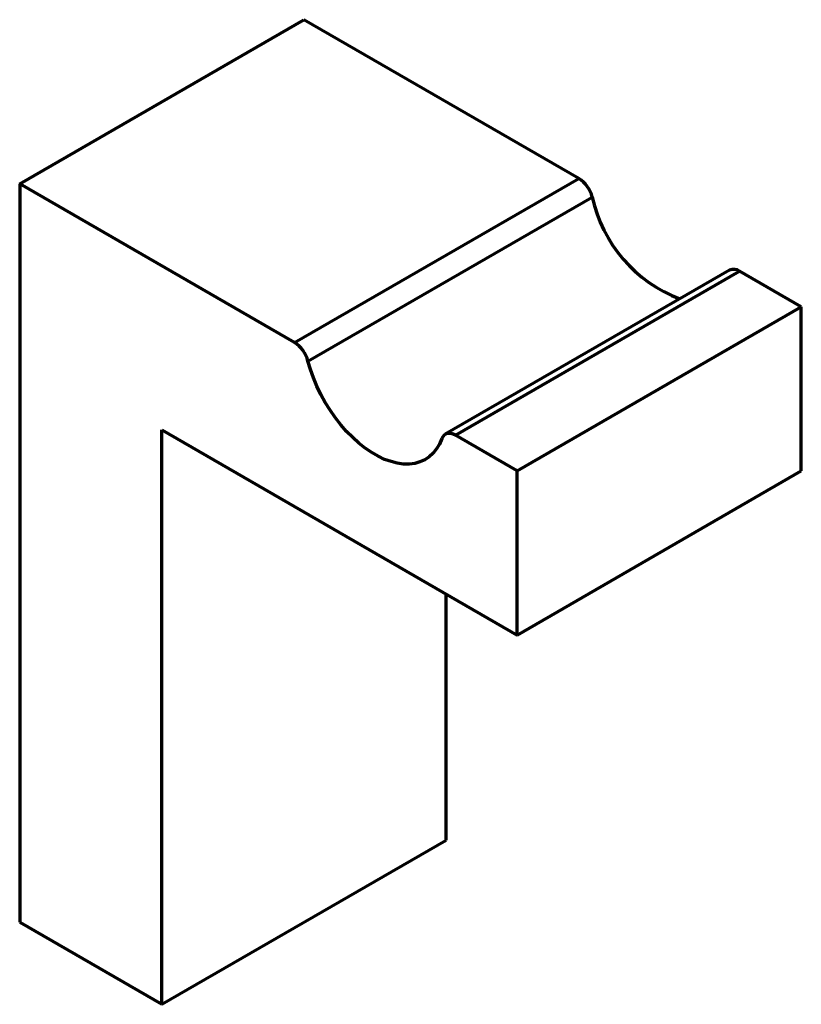
# Model space of a CAD drawing. Units: millimetres. Extents: x 968 to 2074, y 1061 to 1341.
# Drawn here: x 2041 to 2074, y 1300 to 1341 of the extents above; entities that cross this region are included whole.
import ezdxf

# ---------------------------------------------------------------- set-up
doc = ezdxf.new("R2010")
doc.units = ezdxf.units.MM
doc.header["$LTSCALE"] = 10
doc.layers.add('P-PIPE', color=7, linetype='Continuous', lineweight=70)

msp = doc.modelspace()

# ---------------------------------------------------------------- linework, layer by layer
at = {"layer": 'P-PIPE'}
for p, q in [((2041.119, 1334.436), (2052.904, 1341.239)), ((2064.302, 1334.659), (2052.904, 1341.239)), ((2052.517, 1327.856), (2064.302, 1334.659)), ((2041.119, 1334.436), (2041.119, 1303.816)), ((2052.517, 1327.856), (2041.119, 1334.436)), ((2053.072, 1327.082), (2064.857, 1333.885)), ((2070.552, 1330.852), (2058.767, 1324.049)), ((2059.183, 1324.007), (2070.968, 1330.811)), ((2073.528, 1329.333), (2070.968, 1330.811)), ((2061.743, 1322.53), (2073.528, 1329.333)), ((2073.528, 1322.529), (2073.528, 1329.333)), ((2047.011, 1324.23), (2061.743, 1315.726)), ((2047.011, 1300.414), (2047.011, 1324.23)), ((2061.743, 1322.53), (2059.183, 1324.007)), ((2061.743, 1315.726), (2061.743, 1322.53)), ((2061.743, 1315.726), (2073.528, 1322.529)), ((2058.796, 1307.217), (2058.796, 1317.426)), ((2047.011, 1300.414), (2058.796, 1307.217)), ((2041.119, 1303.816), (2047.011, 1300.414))]:
    msp.add_line(p, q, dxfattribs=at)
at = {"layer": 'P-PIPE', "flags": 128}
for points in [[(2058.628, 1323.875), (2058.527, 1323.645), (2058.404, 1323.441), (2058.259, 1323.263), (2058.095, 1323.113), (2057.912, 1322.991), (2057.711, 1322.9), (2057.496, 1322.84), (2057.266, 1322.811), (2057.025, 1322.814), (2056.774, 1322.848), (2056.516, 1322.914), (2056.252, 1323.01), (2055.984, 1323.136), (2055.716, 1323.291), (2055.448, 1323.474), (2055.184, 1323.682), (2054.926, 1323.915), (2054.675, 1324.171), (2054.434, 1324.447), (2054.204, 1324.74), (2053.989, 1325.05), (2053.788, 1325.372), (2053.605, 1325.704), (2053.441, 1326.045), (2053.296, 1326.389), (2053.173, 1326.736), (2053.072, 1327.082)], [(2059.183, 1324.007), (2059.093, 1324.052), (2059.005, 1324.079), (2058.921, 1324.088), (2058.843, 1324.079), (2058.773, 1324.052), (2058.713, 1324.009), (2058.664, 1323.949), (2058.628, 1323.875)]]:
    msp.add_lwpolyline(points, dxfattribs=at)
at = {"layer": 'P-PIPE'}
for centre, radius, start, end in [((2063.594, 1333.565), 1.303, 14.2145, 57.1004), ((2070.564, 1335.126), 5.84, 192.2713, 249.2567), ((2070.725, 1330.48), 0.41, 53.6678, 115.0217), ((2051.809, 1326.762), 1.303, 14.2145, 57.1004)]:
    msp.add_arc(centre, radius, start, end, dxfattribs=at)

doc.saveas('drawing.dxf')
